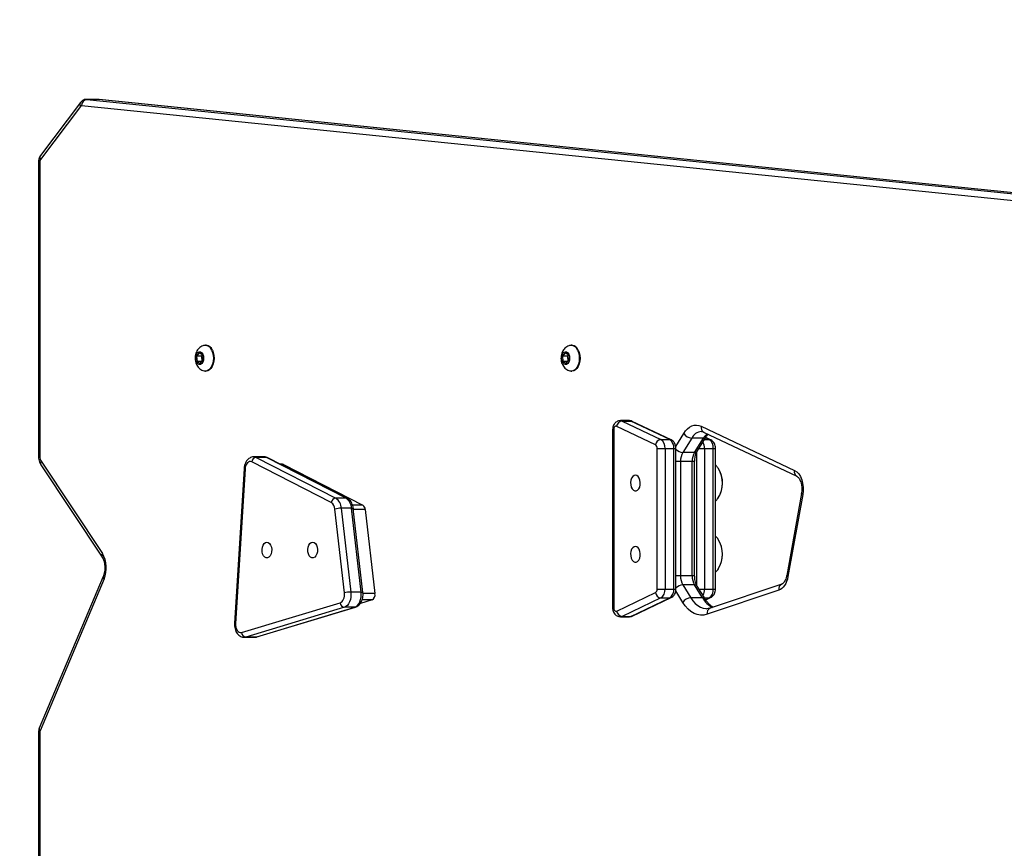
# Model space of a CAD drawing. Units: millimetres. Extents: x -240 to 1740, y 196 to 1128.
# Drawn here: x 381 to 434, y 409 to 454 of the extents above; entities that cross this region are included whole.
import ezdxf

# ---------------------------------------------------------------- set-up
doc = ezdxf.new("R2010")
doc.units = ezdxf.units.MM
doc.header["$LTSCALE"] = 50
doc.header["$PDSIZE"] = -1
doc.layers.add('VP-DIM', color=7, linetype='Continuous')
doc.layers.add('VP-EQ', color=7, linetype='Continuous', true_color=0x8a3492)
doc.dimstyles.get("Standard").update_dxf_attribs({"dimtxt": 14, "dimasz": 20, "dimexe": 20, "dimexo": 50, "dimgap": 20, "dimtad": 0, "dimdec": 0, "dimzin": 0, "dimdsep": 46, "dimtxsty": 'Standard', "dimcen": -0.09, "dimadec": 0, "dimazin": 0, "dimtfac": 1, "dimtdec": 4, "dimtofl": 0, "dimtmove": 0, "dimatfit": 3, "dimfxl": 70, "dimfxlon": 1, "dimtolj": 1, "dimtzin": 0, "dimarcsym": 0})

# ---------------------------------------------------------------- blocks, each defined once
blk = doc.blocks.new('*D7')
at = {"layer": 'Defpoints', "color": 0}
for p in [(696.267, 715.71), (382.314, 449.332), (696.267, 434.089)]:
    blk.add_point(p, dxfattribs=at)
at = {"layer": 'VP-DIM', "color": 0, "lineweight": -2}
for p, q in [((382.314, 645.71), (382.314, 735.71)), ((696.267, 645.71), (696.267, 735.71)), ((402.314, 715.71), (507.988, 715.71)), ((676.267, 715.71), (580.655, 715.71))]:
    blk.add_line(p, q, dxfattribs=at)
at = {"layer": 'VP-DIM', "color": 0}
for points in [[(402.314, 719.044), (402.314, 712.377), (382.314, 715.71)], [(676.267, 712.377), (676.267, 719.044), (696.267, 715.71)]]:
    blk.add_solid(points, dxfattribs=at)
at = {"layer": 'VP-DIM', "color": 0, "insert": (544.321, 715.71), "char_height": 14, "attachment_point": 5}
blk.add_mtext('\\A1;314', dxfattribs=at)
blk = doc.blocks.new('*D11')
at = {"layer": 'Defpoints', "color": 0}
for p in [(896.267, 792.016), (232.314, 409.883), (896.267, 410.149)]:
    blk.add_point(p, dxfattribs=at)
at = {"layer": 'VP-DIM', "color": 0, "lineweight": -2}
for p, q in [((232.314, 722.016), (232.314, 812.016)), ((896.267, 722.016), (896.267, 812.016)), ((252.314, 792.016), (510.221, 792.016)), ((876.267, 792.016), (587.555, 792.016))]:
    blk.add_line(p, q, dxfattribs=at)
at = {"layer": 'VP-DIM', "color": 0}
for points in [[(252.314, 795.349), (252.314, 788.683), (232.314, 792.016)], [(876.267, 788.683), (876.267, 795.349), (896.267, 792.016)]]:
    blk.add_solid(points, dxfattribs=at)
at = {"layer": 'VP-DIM', "color": 0, "insert": (548.888, 792.016), "char_height": 14, "attachment_point": 5}
blk.add_mtext('\\A1;664', dxfattribs=at)
blk = doc.blocks.new('RC1404_')
at = {"color": 0, "linetype": 'Continuous', "lineweight": 25}
for p, q in [((3103.701, 940.772), (3110.4, 1006.448)), ((3110.335, 1006.441), (3103.701, 941.402)), ((3110.334, 1006.441), (3103.702, 941.424)), ((3110.783, 1006.491), (3104.05, 940.483)), ((3124.916, 979.237), (3129.326, 978.442)), ((3124.978, 979.305), (3129.388, 978.511)), ((3121.292, 973.842), (3123.676, 978.866)), ((3121.609, 973.967), (3123.992, 978.992)), ((3129.79, 978.186), (3131.086, 974.329)), ((3130.121, 978.021), (3131.418, 974.164)), ((3122.023, 974.347), (3121.899, 974.084)), ((3130.059, 974.608), (3122.486, 974.608)), ((3122.486, 974.492), (3122.486, 974.608)), ((3122.486, 974.019), (3122.486, 974.492)), ((3130.059, 974.492), (3122.486, 974.492)), ((3130.059, 974.492), (3130.059, 974.608)), ((3130.059, 974.019), (3130.059, 974.492)), ((3130.646, 974.086), (3130.522, 974.347)), ((3122.645, 973.625), (3121.868, 974.104)), ((3122.006, 974.271), (3121.914, 974.075)), ((3121.932, 973.958), (3121.932, 973.327)), ((3122.709, 973.48), (3121.932, 973.958)), ((3122.006, 974.018), (3122.006, 974.271)), ((3122.486, 974.019), (3130.059, 974.019)), ((3122.486, 973.723), (3122.486, 974.019)), ((3130.531, 973.907), (3129.837, 973.48)), ((3130.595, 974.052), (3129.901, 973.625)), ((3130.059, 973.723), (3130.059, 974.019)), ((3130.531, 973.907), (3130.531, 973.276)), ((3130.539, 974.018), (3130.539, 974.271)), ((3130.632, 974.076), (3130.539, 974.271)), ((3121.932, 973.327), (3122.709, 972.849)), ((3129.853, 973.598), (3122.696, 973.598)), ((3122.709, 973.48), (3122.709, 972.849)), ((3129.342, 973.488), (3123.203, 973.488)), ((3123.203, 973.488), (3123.203, 973.353)), ((3123.203, 973.353), (3123.203, 972.723)), ((3129.342, 973.353), (3123.203, 973.353)), ((3129.342, 973.488), (3129.342, 973.353)), ((3129.342, 973.353), (3129.342, 972.723)), ((3129.837, 973.48), (3129.837, 972.849)), ((3122.383, 972.469), (3121.684, 972.899)), ((3129.837, 972.849), (3130.531, 973.276)), ((3130.778, 972.848), (3130.163, 972.469)), ((3122.023, 972.22), (3121.032, 970.126)), ((3130.059, 972.48), (3122.486, 972.48)), ((3122.486, 972.365), (3122.486, 972.48)), ((3122.486, 971.892), (3122.486, 972.365)), ((3130.059, 972.365), (3122.486, 972.365)), ((3123.203, 972.723), (3129.342, 972.723)), ((3123.203, 972.723), (3123.203, 972.48)), ((3129.342, 972.723), (3129.342, 972.48)), ((3130.059, 972.365), (3130.059, 972.48)), ((3130.059, 971.892), (3130.059, 972.365)), ((3131.513, 970.126), (3130.522, 972.22)), ((3122.006, 972.143), (3121.015, 970.05)), ((3122.006, 971.67), (3122.006, 972.143)), ((3122.486, 971.471), (3122.486, 971.892)), ((3122.486, 971.892), (3130.059, 971.892)), ((3130.059, 971.471), (3130.059, 971.892)), ((3130.539, 971.67), (3130.539, 972.143)), ((3131.53, 970.05), (3130.539, 972.143)), ((3121.015, 969.577), (3122.006, 971.67)), ((3122.294, 971.382), (3121.303, 969.289)), ((3130.059, 971.471), (3122.486, 971.471)), ((3131.242, 969.289), (3130.251, 971.382)), ((3130.539, 971.67), (3131.53, 969.577)), ((3120.995, 969.964), (3120.995, 969.491)), ((3121.015, 969.577), (3121.015, 970.05)), ((3131.53, 969.577), (3131.53, 970.05)), ((3131.55, 969.491), (3131.55, 969.964)), ((3121.495, 969.131), (3131.05, 969.131)), ((3121.495, 969.068), (3121.495, 969.131)), ((3121.495, 969.068), (3131.05, 969.068)), ((3131.05, 969.068), (3131.05, 969.131)), ((3116.932, 966.884), (3116.932, 966.845)), ((3117.455, 966.677), (3117.347, 966.513)), ((3117.347, 966.513), (3117.524, 966.373)), ((3117.741, 966.702), (3117.455, 966.677)), ((3117.475, 966.679), (3117.524, 966.641)), ((3117.524, 966.641), (3117.79, 966.664)), ((3117.524, 966.641), (3117.524, 966.373)), ((3117.524, 966.373), (3117.81, 966.397)), ((3117.918, 966.562), (3117.741, 966.702)), ((3117.81, 966.647), (3117.81, 966.397)), ((3117.81, 966.397), (3117.918, 966.562)), ((3118.332, 966.845), (3118.332, 966.884)), ((3125.78, 955.756), (3130.297, 956.272)), ((3130.297, 956.272), (3130.297, 955.631)), ((3130.647, 956.124), (3130.839, 955.489)), ((3130.647, 956.124), (3130.647, 955.583)), ((3123.357, 951.347), (3125.549, 955.63)), ((3125.549, 955.63), (3125.549, 955.069)), ((3130.224, 955.529), (3125.707, 955.013)), ((3130.242, 955.626), (3125.724, 955.11)), ((3125.78, 955.756), (3125.78, 955.116)), ((3130.224, 955.529), (3130.224, 954.978)), ((3125.183, 954.786), (3122.991, 950.504)), ((3125.707, 955.013), (3125.707, 954.461)), ((3125.707, 954.461), (3130.224, 954.978)), ((3132.638, 949.911), (3131.034, 955.228)), ((3131.04, 955.184), (3131.04, 954.633)), ((3132.645, 949.866), (3131.04, 955.184)), ((3125.167, 954.719), (3122.975, 950.436)), ((3125.167, 954.719), (3125.167, 954.167)), ((3130.27, 954.629), (3125.753, 954.113)), ((3132.399, 949.09), (3130.795, 954.408)), ((3131.04, 954.633), (3132.645, 949.315)), ((3122.975, 949.885), (3125.167, 954.167)), ((3125.406, 953.924), (3123.214, 949.642)), ((3123.343, 951.292), (3123.343, 951.191)), ((3123.357, 951.347), (3123.357, 951.218)), ((3122.943, 950.307), (3122.943, 949.755)), ((3122.975, 950.436), (3122.975, 949.885)), ((3132.645, 949.866), (3132.645, 949.315)), ((3132.656, 949.788), (3132.645, 949.866)), ((3132.656, 949.236), (3132.656, 949.788)), ((3123.582, 949.23), (3131.895, 948.711)), ((3123.598, 949.283), (3131.911, 948.763)), ((3132.645, 949.315), (3132.656, 949.238)), ((3116.932, 947.183), (3116.932, 947.144)), ((3117.455, 946.976), (3117.347, 946.812)), ((3117.347, 946.812), (3117.524, 946.671)), ((3117.741, 947.001), (3117.455, 946.976)), ((3117.475, 946.978), (3117.524, 946.939)), ((3117.524, 946.939), (3117.79, 946.962)), ((3117.524, 946.939), (3117.524, 946.671)), ((3117.918, 946.861), (3117.741, 947.001)), ((3117.81, 946.946), (3117.81, 946.696)), ((3117.81, 946.696), (3117.918, 946.861)), ((3118.332, 947.144), (3118.332, 947.183)), ((3117.524, 946.671), (3117.81, 946.696)), ((3123.184, 938.3), (3128.15, 941.599)), ((3123.377, 938.285), (3128.343, 941.583)), ((3129.377, 941.646), (3137.549, 938.201)), ((3129.513, 941.693), (3137.685, 938.247)), ((3103.701, 941.402), (3103.7, 941.383)), ((3103.7, 941.383), (3103.7, 940.753)), ((3103.702, 941.424), (3103.701, 941.402)), ((3103.701, 941.402), (3103.701, 940.772)), ((3103.702, 941.424), (3103.703, 941.383)), ((3103.7, 940.753), (3103.701, 940.772)), ((3103.873, 940.415), (3106.725, 938.262)), ((3104.084, 940.418), (3106.936, 938.265)), ((3107.052, 938.231), (3122.927, 938.231)), ((3107.052, 938.157), (3107.052, 938.231)), ((3107.052, 938.157), (3122.927, 938.157)), ((3122.927, 938.231), (3122.927, 938.157)), ((3137.77, 938.231), (3143.133, 938.231)), ((3137.77, 938.231), (3137.77, 938.157)), ((3137.77, 938.157), (3143.133, 938.157)), ((3143.133, 938.231), (3174.999, 938.234)), ((3143.133, 938.157), (3174.999, 938.16))]:
    blk.add_line(p, q, dxfattribs=at)
at = {"color": 0, "linetype": 'Continuous', "lineweight": 25, "flags": 128}
for points in [[(3123.676, 978.866), (3123.753, 978.984), (3123.865, 979.09), (3124.009, 979.18), (3124.179, 979.252), (3124.369, 979.302), (3124.57, 979.328), (3124.776, 979.329), (3124.978, 979.305)], [(3124.978, 979.305), (3124.959, 979.27), (3124.941, 979.247), (3124.924, 979.237), (3124.916, 979.237)], [(3129.388, 978.511), (3129.369, 978.476), (3129.35, 978.453), (3129.333, 978.442), (3129.326, 978.442)], [(3129.388, 978.511), (3129.521, 978.481), (3129.647, 978.44), (3129.762, 978.389), (3129.865, 978.329), (3129.954, 978.261), (3130.027, 978.186), (3130.083, 978.105), (3130.121, 978.021)], [(3122.006, 974.271), (3122.012, 974.316), (3122.023, 974.348)], [(3130.522, 974.347), (3130.534, 974.316), (3130.539, 974.271)], [(3121.684, 972.899), (3121.548, 972.995), (3121.433, 973.102), (3121.343, 973.216), (3121.279, 973.337), (3121.241, 973.463), (3121.23, 973.59), (3121.248, 973.717), (3121.292, 973.842)], [(3130.531, 973.276), (3130.695, 973.39), (3130.834, 973.516), (3130.948, 973.651), (3131.033, 973.794), (3131.089, 973.942), (3131.115, 974.094), (3131.117, 974.148)], [(3131.418, 974.164), (3131.459, 973.987), (3131.465, 973.809), (3131.434, 973.631), (3131.368, 973.457), (3131.268, 973.289), (3131.135, 973.13), (3130.971, 972.982), (3130.778, 972.848)], [(3122.006, 972.143), (3122.012, 972.188), (3122.023, 972.22)], [(3130.522, 972.22), (3130.534, 972.188), (3130.539, 972.143)], [(3121.015, 970.05), (3121.021, 970.095), (3121.032, 970.126)], [(3123.935, 970.301), (3123.954, 970.224), (3124.009, 970.154), (3124.095, 970.096), (3124.205, 970.057), (3124.328, 970.04), (3124.455, 970.046), (3124.572, 970.074), (3124.671, 970.123), (3124.743, 970.187), (3124.78, 970.262), (3124.78, 970.34), (3124.743, 970.415), (3124.671, 970.479), (3124.572, 970.528), (3124.455, 970.556), (3124.328, 970.562), (3124.205, 970.545), (3124.095, 970.506), (3124.009, 970.448), (3123.954, 970.378), (3123.935, 970.301)], [(3127.761, 970.301), (3127.78, 970.224), (3127.835, 970.154), (3127.921, 970.096), (3128.03, 970.057), (3128.154, 970.04), (3128.28, 970.046), (3128.398, 970.074), (3128.497, 970.123), (3128.569, 970.187), (3128.606, 970.262), (3128.606, 970.34), (3128.569, 970.415), (3128.497, 970.479), (3128.398, 970.528), (3128.28, 970.556), (3128.154, 970.562), (3128.03, 970.545), (3127.921, 970.506), (3127.835, 970.448), (3127.78, 970.378), (3127.761, 970.301)], [(3131.513, 970.126), (3131.525, 970.095), (3131.53, 970.05)], [(3121.015, 970.05), (3120.996, 969.98), (3120.995, 969.964)], [(3120.995, 969.49), (3120.996, 969.507), (3121.015, 969.577)], [(3131.55, 969.964), (3131.55, 969.98), (3131.53, 970.05)], [(3131.53, 969.577), (3131.55, 969.507), (3131.55, 969.49)], [(3121.303, 969.289), (3121.296, 969.261), (3121.299, 969.232), (3121.312, 969.205), (3121.335, 969.18), (3121.367, 969.16), (3121.406, 969.144), (3121.449, 969.135), (3121.495, 969.131)], [(3131.05, 969.131), (3131.096, 969.135), (3131.14, 969.144), (3131.178, 969.16), (3131.21, 969.18), (3131.233, 969.205), (3131.247, 969.232), (3131.25, 969.261), (3131.242, 969.289)], [(3117.201, 967.224), (3117.335, 967.274), (3117.484, 967.305), (3117.639, 967.315), (3117.795, 967.303), (3117.942, 967.271), (3118.074, 967.218), (3118.184, 967.149), (3118.266, 967.067), (3118.316, 966.976), (3118.332, 966.884)], [(3117.201, 967.184), (3117.335, 967.235), (3117.484, 967.266), (3117.639, 967.276), (3117.795, 967.264), (3117.942, 967.231), (3118.074, 967.179), (3118.184, 967.11), (3118.266, 967.028), (3118.316, 966.936), (3118.332, 966.84), (3118.323, 966.774)], [(3117.417, 966.707), (3117.518, 966.741), (3117.632, 966.753), (3117.745, 966.741), (3117.847, 966.708), (3117.925, 966.656), (3117.972, 966.591), (3117.981, 966.52), (3117.953, 966.451), (3117.89, 966.392), (3117.8, 966.348), (3117.691, 966.325), (3117.575, 966.325), (3117.466, 966.348), (3117.375, 966.391), (3117.312, 966.451), (3117.284, 966.519), (3117.293, 966.59), (3117.339, 966.655), (3117.417, 966.707)], [(3130.224, 955.529), (3130.225, 955.565), (3130.228, 955.593), (3130.232, 955.613), (3130.238, 955.624), (3130.242, 955.626)], [(3131.04, 955.184), (3131.002, 955.265), (3130.939, 955.34), (3130.853, 955.406), (3130.748, 955.461), (3130.628, 955.502), (3130.497, 955.527), (3130.361, 955.537), (3130.224, 955.529)], [(3125.183, 954.786), (3125.172, 954.756), (3125.167, 954.719)], [(3125.707, 955.013), (3125.708, 955.048), (3125.71, 955.077), (3125.715, 955.097), (3125.72, 955.108), (3125.724, 955.11)], [(3130.224, 954.978), (3130.361, 954.985), (3130.497, 954.976), (3130.628, 954.95), (3130.748, 954.909), (3130.853, 954.855), (3130.939, 954.789), (3131.002, 954.714), (3131.04, 954.633)], [(3131.04, 955.184), (3131.036, 955.222), (3131.034, 955.229)], [(3130.795, 954.408), (3130.77, 954.46), (3130.73, 954.508), (3130.674, 954.55), (3130.607, 954.585), (3130.53, 954.612), (3130.446, 954.628), (3130.358, 954.634), (3130.27, 954.629)], [(3127.533, 952.918), (3127.552, 952.996), (3127.607, 953.066), (3127.693, 953.123), (3127.803, 953.162), (3127.926, 953.179), (3128.053, 953.174), (3128.171, 953.145), (3128.27, 953.096), (3128.341, 953.032), (3128.378, 952.957), (3128.378, 952.879), (3128.341, 952.805), (3128.27, 952.741), (3128.171, 952.692), (3128.053, 952.663), (3127.926, 952.658), (3127.803, 952.675), (3127.693, 952.714), (3127.607, 952.771), (3127.552, 952.841), (3127.533, 952.918)], [(3123.343, 951.292), (3123.344, 951.307), (3123.357, 951.347)], [(3122.991, 950.504), (3122.98, 950.474), (3122.975, 950.436)], [(3127.533, 950.456), (3127.552, 950.533), (3127.607, 950.603), (3127.693, 950.66), (3127.803, 950.699), (3127.926, 950.717), (3128.053, 950.711), (3128.171, 950.682), (3128.27, 950.634), (3128.341, 950.569), (3128.378, 950.495), (3128.378, 950.417), (3128.341, 950.342), (3128.27, 950.278), (3128.171, 950.229), (3128.053, 950.201), (3127.926, 950.195), (3127.803, 950.212), (3127.693, 950.251), (3127.607, 950.308), (3127.552, 950.379), (3127.533, 950.456)], [(3122.975, 950.436), (3122.945, 950.343), (3122.943, 950.307)], [(3122.943, 949.761), (3122.945, 949.791), (3122.975, 949.885)], [(3123.214, 949.642), (3123.195, 949.581), (3123.197, 949.52), (3123.222, 949.461), (3123.267, 949.406), (3123.331, 949.359), (3123.41, 949.321), (3123.5, 949.296), (3123.598, 949.283)], [(3132.645, 949.866), (3132.64, 949.904), (3132.638, 949.911)], [(3131.911, 948.763), (3132.015, 948.764), (3132.116, 948.78), (3132.208, 948.81), (3132.287, 948.851), (3132.349, 948.903), (3132.389, 948.962), (3132.406, 949.026), (3132.399, 949.09)], [(3117.201, 947.523), (3117.335, 947.573), (3117.484, 947.604), (3117.639, 947.614), (3117.795, 947.602), (3117.942, 947.569), (3118.074, 947.517), (3118.184, 947.448), (3118.266, 947.366), (3118.316, 947.275), (3118.332, 947.183)], [(3117.201, 947.483), (3117.335, 947.534), (3117.484, 947.565), (3117.639, 947.575), (3117.795, 947.563), (3117.942, 947.53), (3118.074, 947.478), (3118.184, 947.409), (3118.266, 947.327), (3118.316, 947.235), (3118.332, 947.139), (3118.323, 947.073)], [(3117.417, 947.006), (3117.518, 947.04), (3117.632, 947.052), (3117.745, 947.04), (3117.847, 947.007), (3117.925, 946.954), (3117.972, 946.89), (3117.981, 946.819), (3117.953, 946.75), (3117.89, 946.691), (3117.8, 946.647), (3117.691, 946.624), (3117.575, 946.624), (3117.466, 946.647), (3117.375, 946.69), (3117.312, 946.749), (3117.284, 946.818), (3117.293, 946.889), (3117.339, 946.954), (3117.417, 947.006)], [(3143.133, 938.231), (3143.133, 938.195), (3143.133, 938.17), (3143.133, 938.158), (3143.133, 938.157)]]:
    blk.add_lwpolyline(points, dxfattribs=at)
at = {"color": 0, "linetype": 'Continuous', "lineweight": 25}
for centre, radius, start, end in [((3123.755, 979.126), 0.272, 252.956, 330.4227), ((3130.053, 978.3), 0.287, 203.5345, 283.8155), ((3124.358, 973.531), 1.46, 54.9119, 123.54), ((3124.36, 973.5), 1.49, 58.7933, 121.1537), ((3128.183, 973.538), 1.453, 54.073, 124.2471), ((3128.186, 973.5), 1.49, 58.8823, 121.2435), ((3122.437, 973.969), 0.526, 84.6171, 144.9618), ((3130.109, 973.969), 0.526, 35.0382, 95.3829), ((3129.912, 975.007), 1.263, 299.3788, 333.8652), ((3121.372, 974.102), 0.272, 252.9552, 330.4322), ((3122.223, 973.904), 0.646, 185.1337, 243.1392), ((3122.371, 974.7), 0.863, 218.8219, 239.3381), ((3121.771, 973.974), 0.162, 354.2127, 52.7874), ((3122.474, 973.327), 0.692, 88.9756, 118.6619), ((3130.074, 973.336), 0.684, 61.1426, 91.2199), ((3130.692, 973.923), 0.162, 126.9956, 185.8068), ((3131.349, 974.443), 0.287, 203.4989, 283.8157), ((3121.379, 973.361), 0.553, 303.4344, 356.509), ((3122.548, 973.496), 0.161, 354.1702, 53.2605), ((3123.185, 974.313), 0.96, 240.2663, 271.1209), ((3129.361, 974.313), 0.96, 268.8791, 299.7337), ((3129.998, 973.496), 0.161, 126.7395, 185.8298), ((3122.148, 972.886), 0.562, 313.6674, 356.2019), ((3123.185, 973.683), 0.96, 240.2663, 271.1209), ((3129.361, 973.683), 0.96, 268.8791, 299.7337), ((3130.398, 972.886), 0.562, 183.7981, 226.3326), ((3131.083, 973.31), 0.553, 183.491, 236.5656), ((3122.437, 971.841), 0.526, 84.6171, 144.9618), ((3130.109, 971.841), 0.526, 35.0382, 95.3829), ((3122.437, 971.368), 0.526, 84.6171, 144.9618), ((3130.109, 971.368), 0.526, 35.0382, 95.3829), ((3122.335, 971.71), 0.331, 186.9959, 262.9908), ((3122.467, 971.261), 0.21, 84.6171, 144.9618), ((3130.079, 971.261), 0.21, 35.0382, 95.3829), ((3130.211, 971.71), 0.331, 277.0092, 353.0041), ((3121.344, 969.617), 0.331, 186.9959, 262.9908), ((3131.202, 969.617), 0.331, 277.0092, 353.0041), ((3117.331, 966.844), 0.401, 108.9113, 174.3155), ((3117.317, 966.824), 0.378, 107.7686, 187.4291), ((3130.372, 955.96), 0.321, 30.8154, 103.347), ((3125.789, 955.464), 0.292, 91.797, 145.3822), ((3125.728, 954.331), 0.682, 91.797, 145.3822), ((3131.64, 954.986), 1.416, 180.3386, 194.5934), ((3125.728, 953.78), 0.682, 91.797, 145.3822), ((3127.123, 954.47), 1.416, 180.3386, 194.5934), ((3130.784, 954.666), 0.259, 272.3531, 352.6152), ((3125.445, 954.201), 0.28, 186.89, 261.9636), ((3125.766, 953.675), 0.438, 91.797, 145.3822), ((3123.253, 949.918), 0.28, 186.89, 261.9636), ((3123.517, 949.278), 0.0809, 323.678, 3.2465), ((3132.388, 949.348), 0.259, 272.3531, 352.6152), ((3131.83, 948.759), 0.081, 323.7181, 3.2222), ((3117.331, 947.143), 0.401, 108.9113, 174.3155), ((3117.317, 947.123), 0.378, 107.7686, 187.4291), ((3128.926, 940.27), 1.54, 67.5956, 120.2867), ((3128.259, 941.742), 0.18, 232.6612, 297.5312), ((3129.407, 941.78), 0.137, 257.4293, 320.7287), ((3104.032, 940.816), 0.334, 187.5938, 273.1413), ((3103.975, 940.587), 0.2, 239.2009, 302.6936), ((3104.123, 940.48), 0.0728, 177.7651, 237.3256), ((3122.938, 938.703), 0.472, 268.7007, 301.3924), ((3123.293, 938.443), 0.18, 232.5967, 298.1142), ((3106.827, 938.434), 0.201, 239.23, 302.691), ((3107.046, 938.428), 0.197, 235.7681, 271.6395), ((3137.58, 938.334), 0.136, 257.1364, 320.7723), ((3137.768, 938.452), 0.221, 247.9284, 270.488)]:
    blk.add_arc(centre, radius, start, end, dxfattribs=at)
for points, knots in [([(3123.991, 978.99), (3123.994, 978.996), (3124.001, 979.011), (3124.029, 979.048), (3124.09, 979.1), (3124.178, 979.153), (3124.29, 979.198), (3124.42, 979.234), (3124.564, 979.255), (3124.714, 979.259), (3124.833, 979.251), (3124.898, 979.24), (3124.916, 979.237)], [0, 0, 0, 0, 0.057018, 0.16346, 0.276008, 0.38639, 0.49744, 0.610207, 0.724645, 0.840175, 0.956037, 1, 1, 1, 1]), ([(3129.326, 978.442), (3129.35, 978.437), (3129.419, 978.424), (3129.524, 978.39), (3129.629, 978.342), (3129.709, 978.288), (3129.761, 978.238), (3129.783, 978.204), (3129.788, 978.19), (3129.79, 978.186)], [0, 0, 0, 0, 0.085685, 0.253154, 0.418075, 0.58005, 0.740633, 0.90336, 1, 1, 1, 1]), ([(3122.486, 974.608), (3122.46, 974.607), (3122.39, 974.604), (3122.283, 974.577), (3122.176, 974.525), (3122.091, 974.454), (3122.044, 974.39), (3122.026, 974.353), (3122.023, 974.347)], [0, 0, 0, 0, 0.137764, 0.368451, 0.577467, 0.775101, 0.966422, 1, 1, 1, 1]), ([(3123.596, 974.775), (3123.57, 974.759), (3123.493, 974.711), (3123.427, 974.649), (3123.382, 974.608)], [0, 0, 0, 0, 0.3349275, 1, 1, 1, 1]), ([(3125.336, 974.608), (3125.309, 974.633), (3125.245, 974.696), (3125.171, 974.746), (3125.127, 974.775)], [0, 0, 0, 0, 0.408804, 1, 1, 1, 1]), ([(3127.417, 974.774), (3127.408, 974.768), (3127.339, 974.727), (3127.268, 974.671), (3127.214, 974.614), (3127.208, 974.608)], [0, 0, 0, 0, 0.118808, 0.903652, 1, 1, 1, 1]), ([(3129.162, 974.608), (3129.147, 974.622), (3129.086, 974.684), (3129.014, 974.74), (3128.954, 974.776), (3128.951, 974.778)], [0, 0, 0, 0, 0.228683, 0.95555, 1, 1, 1, 1]), ([(3130.522, 974.347), (3130.504, 974.379), (3130.469, 974.439), (3130.39, 974.51), (3130.297, 974.563), (3130.185, 974.6), (3130.103, 974.605), (3130.059, 974.608)], [0, 0, 0, 0, 0.196655, 0.377992, 0.568616, 0.772408, 1, 1, 1, 1]), ([(3131.034, 974.484), (3131.024, 974.465), (3130.993, 974.405), (3130.912, 974.305), (3130.79, 974.188), (3130.678, 974.105), (3130.609, 974.061), (3130.595, 974.052)], [0, 0, 0, 0, 0.133659, 0.407094, 0.671402, 0.931643, 1, 1, 1, 1]), ([(3121.583, 973.848), (3121.582, 973.857), (3121.58, 973.889), (3121.591, 973.928), (3121.605, 973.96), (3121.609, 973.967)], [0, 0, 0, 0, 0.25329, 0.841648, 1, 1, 1, 1]), ([(3121.868, 974.104), (3121.847, 974.116), (3121.792, 974.152), (3121.751, 974.189), (3121.725, 974.212)], [0, 0, 0, 0, 0.3666814, 1, 1, 1, 1]), ([(3131.086, 974.329), (3131.092, 974.31), (3131.109, 974.25), (3131.121, 974.191), (3131.117, 974.149), (3131.116, 974.148)], [0, 0, 0, 0, 0.300333, 0.980082, 1, 1, 1, 1]), ([(3123.203, 973.488), (3123.178, 973.488), (3123.103, 973.49), (3122.98, 973.504), (3122.844, 973.536), (3122.729, 973.578), (3122.671, 973.61), (3122.645, 973.625)], [0, 0, 0, 0, 0.1171645, 0.3485464, 0.578332, 0.8047908, 1, 1, 1, 1]), ([(3129.901, 973.625), (3129.886, 973.616), (3129.841, 973.59), (3129.749, 973.551), (3129.621, 973.515), (3129.482, 973.492), (3129.388, 973.489), (3129.342, 973.488)], [0, 0, 0, 0, 0.11394, 0.335847, 0.561095, 0.789769, 1, 1, 1, 1]), ([(3122.486, 972.48), (3122.46, 972.479), (3122.39, 972.476), (3122.283, 972.45), (3122.176, 972.397), (3122.091, 972.326), (3122.044, 972.262), (3122.026, 972.225), (3122.023, 972.22)], [0, 0, 0, 0, 0.137764, 0.368451, 0.577467, 0.775101, 0.966422, 1, 1, 1, 1]), ([(3130.522, 972.22), (3130.504, 972.251), (3130.469, 972.312), (3130.39, 972.382), (3130.297, 972.435), (3130.185, 972.472), (3130.103, 972.477), (3130.059, 972.48)], [0, 0, 0, 0, 0.196655, 0.377992, 0.568616, 0.772408, 1, 1, 1, 1]), ([(3121.032, 970.126), (3121.019, 970.094), (3120.997, 970.041), (3120.999, 969.985), (3121, 969.963)], [0, 0, 0, 0, 0.615273, 1, 1, 1, 1]), ([(3131.548, 969.964), (3131.549, 969.97), (3131.553, 970.012), (3131.538, 970.069), (3131.519, 970.114), (3131.513, 970.126)], [0, 0, 0, 0, 0.117256, 0.757357, 1, 1, 1, 1]), ([(3121, 969.49), (3120.999, 969.474), (3120.996, 969.422), (3121.023, 969.339), (3121.075, 969.25), (3121.148, 969.178), (3121.237, 969.121), (3121.344, 969.082), (3121.433, 969.069), (3121.485, 969.068), (3121.495, 969.068)], [0, 0, 0, 0, 0.068225, 0.214944, 0.354771, 0.494081, 0.63869, 0.793005, 0.9572, 1, 1, 1, 1]), ([(3131.05, 969.068), (3131.077, 969.069), (3131.147, 969.071), (3131.254, 969.098), (3131.361, 969.15), (3131.446, 969.221), (3131.508, 969.308), (3131.545, 969.399), (3131.547, 969.461), (3131.548, 969.488)], [0, 0, 0, 0, 0.106083, 0.283721, 0.444671, 0.596856, 0.743128, 0.887067, 1, 1, 1, 1]), ([(3116.945, 966.776), (3116.95, 966.756), (3116.964, 966.694), (3117.015, 966.601), (3117.093, 966.502), (3117.19, 966.421), (3117.302, 966.357), (3117.43, 966.312), (3117.572, 966.288), (3117.724, 966.291), (3117.873, 966.321), (3118.007, 966.378), (3118.121, 966.454), (3118.214, 966.55), (3118.284, 966.657), (3118.31, 966.737), (3118.322, 966.774)], [0, 0, 0, 0, 0.034144, 0.104614, 0.173635, 0.242741, 0.313603, 0.387808, 0.466205, 0.548622, 0.635619, 0.713646, 0.788883, 0.862032, 0.934165, 1, 1, 1, 1]), ([(3131.034, 955.228), (3131.023, 955.257), (3131, 955.321), (3130.936, 955.409), (3130.847, 955.489), (3130.735, 955.555), (3130.605, 955.603), (3130.46, 955.63), (3130.337, 955.635), (3130.265, 955.629), (3130.242, 955.626)], [0, 0, 0, 0, 0.100956, 0.22678, 0.356625, 0.494026, 0.637941, 0.784502, 0.931522, 1, 1, 1, 1]), ([(3125.724, 955.11), (3125.697, 955.106), (3125.619, 955.095), (3125.497, 955.058), (3125.372, 954.995), (3125.271, 954.914), (3125.213, 954.841), (3125.189, 954.797), (3125.183, 954.786)], [0, 0, 0, 0, 0.1193797, 0.3362304, 0.5587899, 0.7562572, 0.9422095, 1, 1, 1, 1]), ([(3122.991, 950.504), (3122.979, 950.476), (3122.95, 950.414), (3122.946, 950.346), (3122.944, 950.308)], [0, 0, 0, 0, 0.448237, 1, 1, 1, 1]), ([(3122.945, 949.764), (3122.944, 949.759), (3122.938, 949.715), (3122.958, 949.633), (3123.002, 949.529), (3123.073, 949.437), (3123.166, 949.359), (3123.281, 949.296), (3123.413, 949.252), (3123.516, 949.235), (3123.573, 949.231), (3123.582, 949.23)], [0, 0, 0, 0, 0.018907, 0.149786, 0.276901, 0.405174, 0.539114, 0.680843, 0.828693, 0.972241, 1, 1, 1, 1]), ([(3132.653, 949.788), (3132.653, 949.815), (3132.653, 949.857), (3132.642, 949.897), (3132.638, 949.911)], [0, 0, 0, 0, 0.650455, 1, 1, 1, 1]), ([(3131.895, 948.711), (3131.923, 948.71), (3132.001, 948.707), (3132.129, 948.721), (3132.274, 948.759), (3132.401, 948.819), (3132.506, 948.898), (3132.584, 948.988), (3132.634, 949.09), (3132.658, 949.177), (3132.654, 949.226), (3132.653, 949.239)], [0, 0, 0, 0, 0.075178, 0.210442, 0.347683, 0.488167, 0.614286, 0.733922, 0.848176, 0.95969, 1, 1, 1, 1]), ([(3116.945, 947.075), (3116.95, 947.055), (3116.964, 946.993), (3117.015, 946.9), (3117.093, 946.801), (3117.19, 946.72), (3117.302, 946.655), (3117.43, 946.61), (3117.572, 946.587), (3117.724, 946.589), (3117.873, 946.62), (3118.007, 946.677), (3118.121, 946.753), (3118.214, 946.849), (3118.284, 946.956), (3118.31, 947.035), (3118.322, 947.073)], [0, 0, 0, 0, 0.034144, 0.104614, 0.173635, 0.242741, 0.313603, 0.387808, 0.466205, 0.548622, 0.635619, 0.713646, 0.788883, 0.862032, 0.934165, 1, 1, 1, 1]), ([(3128.343, 941.583), (3128.358, 941.592), (3128.399, 941.619), (3128.488, 941.659), (3128.612, 941.698), (3128.752, 941.724), (3128.901, 941.735), (3129.051, 941.728), (3129.195, 941.706), (3129.304, 941.676), (3129.36, 941.654), (3129.377, 941.646)], [0, 0, 0, 0, 0.062641, 0.184515, 0.308172, 0.433783, 0.56084, 0.688547, 0.815914, 0.941906, 1, 1, 1, 1]), ([(3103.703, 940.753), (3103.703, 940.73), (3103.702, 940.671), (3103.733, 940.582), (3103.789, 940.487), (3103.844, 940.44), (3103.873, 940.415)], [0, 0, 0, 0, 0.170912, 0.447587, 0.710589, 1, 1, 1, 1]), ([(3106.725, 938.262), (3106.753, 938.243), (3106.812, 938.204), (3106.924, 938.166), (3107.007, 938.16), (3107.052, 938.157)], [0, 0, 0, 0, 0.293999, 0.614383, 1, 1, 1, 1]), ([(3122.927, 938.157), (3122.956, 938.158), (3123.037, 938.16), (3123.167, 938.185), (3123.288, 938.23), (3123.354, 938.27), (3123.377, 938.285)], [0, 0, 0, 0, 0.1824, 0.497785, 0.823676, 1, 1, 1, 1]), ([(3137.549, 938.201), (3137.578, 938.19), (3137.648, 938.164), (3137.725, 938.16), (3137.77, 938.157)], [0, 0, 0, 0, 0.404883, 1, 1, 1, 1])]:
    blk.add_open_spline(points, degree=3, knots=knots, dxfattribs=at)
blk = doc.blocks.new('RC1404_2D')
at = {"layer": 'VP-EQ', "color": 0, "rotation": 270.0000000000002}
blk.add_blockref('RC1404_', (-556.163, 3553.032), dxfattribs=at)

msp = doc.modelspace()

# ---------------------------------------------------------------- block references
at = {"layer": 'VP-EQ', "color": 0}
msp.add_blockref('RC1404_2D', (0, 0), dxfattribs=at)

# ---------------------------------------------------------------- dimensions: what is measured, and where the dimension line sits
at = {"layer": 'VP-DIM', "color": 0}
for base, p1, p2, picture, middle in [((896.267, 792.016), (232.314, 409.883), (896.267, 410.149), '*D11', (548.888, 792.016)), ((696.267, 715.71), (382.314, 449.332), (696.267, 434.089), '*D7', (544.321, 715.71))]:
    dim = msp.add_linear_dim(base=base, p1=p1, p2=p2, dimstyle='Standard', dxfattribs=at)
    dim.commit()
    dim.dimension.update_dxf_attribs({"geometry": picture, "text_midpoint": middle, "dimtype": 160})

doc.saveas('drawing.dxf')
